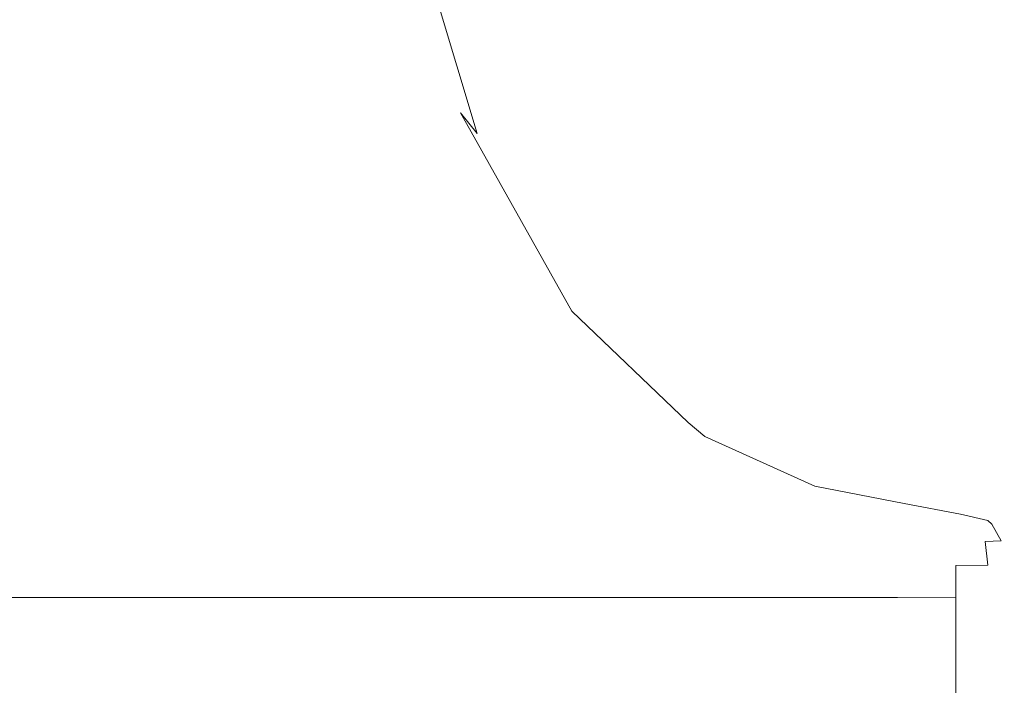
# Model space of a CAD drawing. Extents: x -24 to 66, y -199 to 30.
# Drawn here: x 60 to 66, y 3 to 7 of the extents above; entities that cross this region are included whole.
import ezdxf

# ---------------------------------------------------------------- set-up
doc = ezdxf.new("R2010")
doc.units = 0
doc.header["$LTSCALE"] = 500
doc.header["$MEASUREMENT"] = 0
doc.layers.add('NOVOTERM_CHROM', color=7, linetype='Continuous')

msp = doc.modelspace()

# ---------------------------------------------------------------- linework, layer by layer
at = {"layer": 'NOVOTERM_CHROM', "lineweight": 0}
for points, invisible_edges in [([(62.373, 7.7549, 82.184), (62.4043, 6.8413, 82.7504), (62.1621, 8.1233, 77.887), (62.1186, 9.244, 77.1013)], 15), ([(62.3374, 8.5575, 81.5391), (62.2981, 9.2343, 80.8265), (62.676, 7.4195, 87.6682), (62.7004, 6.8954, 88.1198)], 15), ([(62.1621, 8.1233, 77.887), (62.1988, 6.8847, 78.5494), (62.0376, 7.785, 75.0095), (61.9917, 9.2192, 74.1808)], 15), ([(60.8391, 8.3479, 49.2661), (60.8574, 9.1568, 50.089), (60.8869, 7.823, 50.859), (60.8861, 6.7891, 50.6801)], 15), ([(61.2626, 8.3479, 60.1133), (61.1916, 6.7891, 58.6995), (61.1857, 7.823, 58.5213), (61.2245, 9.1568, 59.2916)], 15), ([(60.746, 7.8752, 45.9487), (60.7372, 6.7177, 45.1086), (60.6398, 7.606, 43.5695), (60.6449, 9.0007, 44.5043)], 15), ([(61.4376, 7.866, 63.4968), (61.5356, 8.9636, 65.1471), (61.5836, 7.5754, 66.0683), (61.4791, 6.71, 64.3329)], 15), ([(60.7586, 8.9299, 46.9464), (60.8262, 7.3839, 48.4926), (60.8087, 6.6104, 47.5287), (60.746, 7.8752, 45.9487)], 15), ([(61.3884, 8.9191, 62.504), (61.4376, 7.866, 63.4968), (61.3442, 6.6104, 61.8488), (61.2985, 7.3839, 60.8858)], 15), ([(61.0229, 6.0609, 54.6907), (60.9949, 8.0439, 54.0199), (61.0197, 8.8499, 54.6919), (61.0476, 8.0439, 55.363)], 15), ([(60.2443, 6.9841, 40.6917), (60.2451, 8.7625, 41.5655), (60.4825, 8.3288, 42.317), (60.4805, 6.6522, 41.4932)], 15), ([(59.6707, 8.6988, 85.6197), (59.9709, 6.8541, 94.6863), (60.8877, 6.8541, 94.6671), (60.4738, 8.6988, 85.6121)], 15), ([(60.4738, 8.6988, 85.6121), (60.8877, 6.8541, 94.6671), (61.647, 6.8541, 94.648), (61.1485, 8.6988, 85.6047)], 15), ([(61.652, 8.6988, 85.5991), (61.1485, 8.6988, 85.6047), (61.647, 6.8541, 94.648), (62.1964, 6.8541, 94.6336)], 15), ([(62.0136, 8.6831, 85.629), (61.652, 8.6988, 85.5991), (62.1964, 6.8541, 94.6336), (62.5746, 6.8422, 94.6417)], 15), ([(62.0136, 8.6831, 85.629), (62.5746, 6.8422, 94.6417), (62.8202, 6.8066, 94.6903), (62.2624, 8.6359, 85.7279)], 15), ([(61.8053, 6.867, 69.9481), (61.7249, 6.5936, 68.5131), (61.6819, 8.2525, 67.715), (61.7602, 8.6098, 69.1245)], 15), ([(61.8792, 6.8973, 71.4123), (61.8053, 6.867, 69.9481), (61.7602, 8.6098, 69.1245), (61.8346, 8.6497, 70.6049)], 15), ([(61.8792, 6.8973, 71.4123), (61.8346, 8.6497, 70.6049), (61.9216, 8.374, 72.464), (61.9632, 6.6862, 73.2151)], 15), ([(62.2624, 8.6359, 85.7279), (62.8202, 6.8066, 94.6903), (62.9722, 6.7354, 94.7972), (62.4277, 8.5415, 85.9296)], 15), ([(62.373, 7.7549, 82.184), (62.3374, 8.5575, 81.5391), (62.7004, 6.8954, 88.1198), (62.7225, 6.2737, 88.5284)], 15), ([(62.5385, 8.3842, 86.2677), (62.4277, 8.5415, 85.9296), (62.9722, 6.7354, 94.7972), (63.0693, 6.6167, 94.9803)], 11), ([(61.9632, 6.6862, 73.2151), (61.9216, 8.374, 72.464), (62.0376, 7.785, 75.0095), (62.0739, 6.2354, 75.666)], 15), ([(62.6081, 8.1524, 86.699), (62.5385, 8.3842, 86.2677), (63.0693, 6.6167, 94.9803), (63.1249, 6.4419, 95.2156)], 13), ([(60.6358, 6.099, 42.8291), (60.4805, 6.6522, 41.4932), (60.4825, 8.3288, 42.317), (60.6398, 7.606, 43.5695)], 15), ([(60.8262, 7.3839, 48.4926), (60.8391, 8.3479, 49.2661), (60.8861, 6.7891, 50.6801), (60.8779, 5.6923, 50.1842)], 15), ([(61.2985, 7.3839, 60.8858), (61.2129, 5.6923, 59.1947), (61.1916, 6.7891, 58.6995), (61.2626, 8.3479, 60.1133)], 15), ([(61.6215, 6.0756, 66.798), (61.5836, 7.5754, 66.0683), (61.6819, 8.2525, 67.715), (61.7249, 6.5936, 68.5131)], 15), ([(62.6081, 8.1524, 86.699), (63.1249, 6.4419, 95.2156), (63.1526, 6.2022, 95.4789), (62.6496, 7.8347, 87.1802)], 15), ([(62.4043, 6.8413, 82.7504), (62.4306, 5.8316, 83.2281), (62.1988, 6.8847, 78.5494), (62.1621, 8.1233, 77.887)], 15), ([(60.9877, 4.9245, 53.6887), (60.9603, 7.342, 53.0417), (60.9949, 8.0439, 54.0199), (61.0229, 6.0609, 54.6907)], 15), ([(61.0635, 4.9245, 55.6918), (61.0229, 6.0609, 54.6907), (61.0476, 8.0439, 55.363), (61.0892, 7.342, 56.34)], 15), ([(60.746, 7.8752, 45.9487), (60.8087, 6.6104, 47.5287), (60.7948, 5.7876, 46.7199), (60.7372, 6.7177, 45.1086)], 15), ([(61.4376, 7.866, 63.4968), (61.4791, 6.71, 64.3329), (61.3825, 5.7876, 62.657), (61.3442, 6.6104, 61.8488)], 15), ([(60.9388, 5.4076, 52.253), (60.8861, 6.7891, 50.6801), (60.8869, 7.823, 50.859), (60.9193, 7.4609, 51.8437)], 15), ([(61.1225, 5.4076, 57.1268), (61.1411, 7.4609, 57.5371), (61.1857, 7.823, 58.5213), (61.1916, 6.7891, 58.6995)], 15), ([(62.6496, 7.8347, 87.1802), (63.1526, 6.2022, 95.4789), (63.1658, 5.889, 95.7463), (62.676, 7.4195, 87.6682)], 15), ([(62.2279, 5.5464, 79.0741), (62.0739, 6.2354, 75.666), (62.0376, 7.785, 75.0095), (62.1988, 6.8847, 78.5494)], 15), ([(62.373, 7.7549, 82.184), (62.7225, 6.2737, 88.5284), (62.7419, 5.5661, 88.8874), (62.4043, 6.8413, 82.7504)], 15), ([(60.7324, 5.4112, 44.5264), (60.6358, 6.099, 42.8291), (60.6398, 7.606, 43.5695), (60.7372, 6.7177, 45.1086)], 15), ([(61.5077, 5.4054, 64.9121), (61.4791, 6.71, 64.3329), (61.5836, 7.5754, 66.0683), (61.6215, 6.0756, 66.798)], 15), ([(60.9877, 4.9245, 53.6887), (60.9388, 5.4076, 52.253), (60.9193, 7.4609, 51.8437), (60.9603, 7.342, 53.0417)], 15), ([(61.0635, 4.9245, 55.6918), (61.0892, 7.342, 56.34), (61.1411, 7.4609, 57.5371), (61.1225, 5.4076, 57.1268)], 15), ([(62.7004, 6.8954, 88.1198), (62.676, 7.4195, 87.6682), (63.1658, 5.889, 95.7463), (63.178, 5.4935, 95.9937)], 15), ([(60.8262, 7.3839, 48.4926), (60.8779, 5.6923, 50.1842), (60.8518, 5.1963, 49.0875), (60.8087, 6.6104, 47.5287)], 15), ([(61.2985, 7.3839, 60.8858), (61.3442, 6.6104, 61.8488), (61.2621, 5.1963, 60.2907), (61.2129, 5.6923, 59.1947)], 15), ([(60.2438, 5.1063, 40.0561), (60.2443, 6.9841, 40.6917), (60.4805, 6.6522, 41.4932), (60.479, 4.8819, 40.894)], 15), ([(61.9116, 5.047, 71.9995), (61.8381, 5.0267, 70.5471), (61.8053, 6.867, 69.9481), (61.8792, 6.8973, 71.4123)], 15), ([(61.9116, 5.047, 71.9995), (61.8792, 6.8973, 71.4123), (61.9632, 6.6862, 73.2151), (61.9935, 4.9041, 73.7615)], 15), ([(62.7225, 6.2737, 88.5284), (62.7004, 6.8954, 88.1198), (63.178, 5.4935, 95.9937), (63.189, 5.0245, 96.2174)], 15), ([(60.297, 5.6828, 104.5677), (61.3368, 5.6828, 104.5291), (60.8877, 6.8541, 94.6671), (59.9709, 6.8541, 94.6863)], 15), ([(61.3368, 5.6828, 104.5291), (62.1918, 5.6828, 104.4908), (61.647, 6.8541, 94.648), (60.8877, 6.8541, 94.6671)], 15), ([(62.8003, 5.6828, 104.4618), (62.1964, 6.8541, 94.6336), (61.647, 6.8541, 94.648), (62.1918, 5.6828, 104.4908)], 15), ([(61.8381, 5.0267, 70.5471), (61.7562, 4.8421, 69.0936), (61.7249, 6.5936, 68.5131), (61.8053, 6.867, 69.9481)], 15), ([(63.2093, 5.6734, 104.4515), (62.5746, 6.8422, 94.6417), (62.1964, 6.8541, 94.6336), (62.8003, 5.6828, 104.4618)], 15), ([(62.4515, 4.7406, 83.6064), (62.2279, 5.5464, 79.0741), (62.1988, 6.8847, 78.5494), (62.4306, 5.8316, 83.2281)], 15), ([(62.4043, 6.8413, 82.7504), (62.7419, 5.5661, 88.8874), (62.7582, 4.7841, 89.19), (62.4306, 5.8316, 83.2281)], 15), ([(63.2093, 5.6734, 104.4515), (63.466, 5.6452, 104.469), (62.8202, 6.8066, 94.6903), (62.5746, 6.8422, 94.6417)], 15), ([(60.935, 3.9226, 51.9534), (60.8779, 5.6923, 50.1842), (60.8861, 6.7891, 50.6801), (60.9388, 5.4076, 52.253)], 15), ([(61.1353, 3.9226, 57.4258), (61.1225, 5.4076, 57.1268), (61.1916, 6.7891, 58.6995), (61.2129, 5.6923, 59.1947)], 15), ([(63.466, 5.6452, 104.469), (63.6174, 5.5887, 104.5238), (62.9722, 6.7354, 94.7972), (62.8202, 6.8066, 94.6903)], 13), ([(63.7106, 5.4945, 104.6252), (63.0693, 6.6167, 94.9803), (62.9722, 6.7354, 94.7972), (63.6174, 5.5887, 104.5238)], 15), ([(60.7324, 5.4112, 44.5264), (60.7372, 6.7177, 45.1086), (60.7948, 5.7876, 46.7199), (60.7924, 4.6757, 46.4119)], 15), ([(61.5077, 5.4054, 64.9121), (61.3961, 4.6757, 62.9646), (61.3825, 5.7876, 62.657), (61.4791, 6.71, 64.3329)], 15), ([(61.9935, 4.9041, 73.7615), (61.9632, 6.6862, 73.2151), (62.0739, 6.2354, 75.666), (62.1003, 4.5992, 76.1434)], 15), ([(60.6329, 4.5078, 42.2906), (60.479, 4.8819, 40.894), (60.4805, 6.6522, 41.4932), (60.6358, 6.099, 42.8291)], 15), ([(60.8087, 6.6104, 47.5287), (60.8518, 5.1963, 49.0875), (60.8273, 5.0175, 48.0538), (60.7948, 5.7876, 46.7199)], 15), ([(61.3442, 6.6104, 61.8488), (61.3825, 5.7876, 62.657), (61.3117, 5.0175, 61.3238), (61.2621, 5.1963, 60.2907)], 15), ([(63.76, 5.3558, 104.7587), (63.1249, 6.4419, 95.2156), (63.0693, 6.6167, 94.9803), (63.7106, 5.4945, 104.6252)], 15), ([(61.6491, 4.4919, 67.3287), (61.6215, 6.0756, 66.798), (61.7249, 6.5936, 68.5131), (61.7562, 4.8421, 69.0936)], 15), ([(63.76, 5.3558, 104.7587), (63.7802, 5.1656, 104.9095), (63.1526, 6.2022, 95.4789), (63.1249, 6.4419, 95.2156)], 15), ([(62.7225, 6.2737, 88.5284), (63.189, 5.0245, 96.2174), (63.1987, 4.4907, 96.4139), (62.7419, 5.5661, 88.8874)], 15), ([(62.249, 4.1334, 79.4558), (62.1003, 4.5992, 76.1434), (62.0739, 6.2354, 75.666), (62.2279, 5.5464, 79.0741)], 15), ([(63.7802, 5.1656, 104.9095), (63.7854, 4.9171, 105.0633), (63.1658, 5.889, 95.7463), (63.1526, 6.2022, 95.4789)], 15), ([(60.7292, 4.0199, 44.1119), (60.6329, 4.5078, 42.2906), (60.6358, 6.099, 42.8291), (60.7324, 5.4112, 44.5264)], 15), ([(61.0271, 1.1861, 54.6897), (60.9877, 4.9245, 53.6887), (61.0229, 6.0609, 54.6907), (61.0635, 4.9245, 55.6918)], 15), ([(61.5281, 4.016, 65.3243), (61.5077, 5.4054, 64.9121), (61.6215, 6.0756, 66.798), (61.6491, 4.4919, 67.3287)], 15), ([(63.7903, 4.6034, 105.2054), (63.178, 5.4935, 95.9937), (63.1658, 5.889, 95.7463), (63.7854, 4.9171, 105.0633)], 15), ([(62.4515, 4.7406, 83.6064), (62.4306, 5.8316, 83.2281), (62.7582, 4.7841, 89.19), (62.7712, 3.9391, 89.4297)], 15), ([(60.7924, 4.6757, 46.4119), (60.7948, 5.7876, 46.7199), (60.8273, 5.0175, 48.0538), (60.8386, 4.0328, 48.416)], 15), ([(61.3961, 4.6757, 62.9646), (61.2913, 4.0328, 60.9618), (61.3117, 5.0175, 61.3238), (61.3825, 5.7876, 62.657)], 15), ([(60.6207, 5.0263, 114.3956), (60.297, 5.6828, 104.5677), (59.1339, 5.6828, 104.598), (59.3194, 5.0263, 114.4441)], 15), ([(60.6207, 5.0263, 114.3956), (61.7823, 5.0263, 114.3336), (61.3368, 5.6828, 104.5291), (60.297, 5.6828, 104.5677)], 15), ([(60.935, 3.9226, 51.9534), (60.8939, 3.623, 50.4688), (60.8518, 5.1963, 49.0875), (60.8779, 5.6923, 50.1842)], 15), ([(61.1353, 3.9226, 57.4258), (61.2129, 5.6923, 59.1947), (61.2621, 5.1963, 60.2907), (61.1979, 3.623, 58.9098)], 15), ([(61.7823, 5.0263, 114.3336), (62.7344, 5.0263, 114.2723), (62.1918, 5.6828, 104.4908), (61.3368, 5.6828, 104.5291)], 15), ([(63.4073, 5.0263, 114.2258), (62.8003, 5.6828, 104.4618), (62.1918, 5.6828, 104.4908), (62.7344, 5.0263, 114.2723)], 15), ([(63.8548, 5.0182, 114.2002), (63.2093, 5.6734, 104.4515), (62.8003, 5.6828, 104.4618), (63.4073, 5.0263, 114.2258)], 15), ([(63.8548, 5.0182, 114.2002), (64.1312, 4.9941, 114.2015), (63.466, 5.6452, 104.469), (63.2093, 5.6734, 104.4515)], 15), ([(64.1312, 4.9941, 114.2015), (64.2904, 4.9459, 114.2356), (63.6174, 5.5887, 104.5238), (63.466, 5.6452, 104.469)], 13), ([(64.3866, 4.8655, 114.3086), (63.7106, 5.4945, 104.6252), (63.6174, 5.5887, 104.5238), (64.2904, 4.9459, 114.2356)], 7), ([(62.4667, 3.5887, 83.8816), (62.249, 4.1334, 79.4558), (62.2279, 5.5464, 79.0741), (62.4515, 4.7406, 83.6064)], 15), ([(62.7419, 5.5661, 88.8874), (63.1987, 4.4907, 96.4139), (63.2069, 3.9007, 96.5795), (62.7582, 4.7841, 89.19)], 15), ([(63.7947, 4.2313, 105.3337), (63.189, 5.0245, 96.2174), (63.178, 5.4935, 95.9937), (63.7903, 4.6034, 105.2054)], 15), ([(64.4353, 4.747, 114.4084), (63.76, 5.3558, 104.7587), (63.7106, 5.4945, 104.6252), (64.3866, 4.8655, 114.3086)], 15), ([(60.7292, 4.0199, 44.1119), (60.7324, 5.4112, 44.5264), (60.7924, 4.6757, 46.4119), (60.7918, 3.4541, 46.2242)], 15), ([(61.0271, 1.1861, 54.6897), (60.935, 3.9226, 51.9534), (60.9388, 5.4076, 52.253), (60.9877, 4.9245, 53.6887)], 15), ([(61.0271, 1.1861, 54.6897), (61.0635, 4.9245, 55.6918), (61.1225, 5.4076, 57.1268), (61.1353, 3.9226, 57.4258)], 15), ([(61.5281, 4.016, 65.3243), (61.4042, 3.4541, 63.1521), (61.3961, 4.6757, 62.9646), (61.5077, 5.4054, 64.9121)], 15), ([(64.4353, 4.747, 114.4084), (64.4525, 4.5846, 114.5231), (63.7802, 5.1656, 104.9095), (63.76, 5.3558, 104.7587)], 15), ([(60.8939, 3.623, 50.4688), (60.8386, 4.0328, 48.416), (60.8273, 5.0175, 48.0538), (60.8518, 5.1963, 49.0875)], 15), ([(61.1979, 3.623, 58.9098), (61.2621, 5.1963, 60.2907), (61.3117, 5.0175, 61.3238), (61.2913, 4.0328, 60.9618)], 15), ([(64.4525, 4.5846, 114.5231), (64.4538, 4.3724, 114.6407), (63.7854, 4.9171, 105.0633), (63.7802, 5.1656, 104.9095)], 15), ([(60.2438, 5.1063, 40.0561), (60.479, 4.8819, 40.894), (60.4781, 3.0491, 40.5278), (60.2434, 3.1623, 39.6676)], 15), ([(60.6207, 5.0263, 114.3956), (59.3194, 5.0263, 114.4441), (59.4887, 4.7257, 123.3681), (60.9138, 4.7257, 123.3013)], 15), ([(60.6207, 5.0263, 114.3956), (60.9138, 4.7257, 123.3013), (62.1854, 4.7257, 123.2159), (61.7823, 5.0263, 114.3336)], 15), ([(61.8381, 5.0267, 70.5471), (61.8581, 3.1216, 70.9132), (61.7753, 3.0288, 69.4484), (61.7562, 4.8421, 69.0936)], 15), ([(61.7823, 5.0263, 114.3336), (62.1854, 4.7257, 123.2159), (63.2268, 4.7257, 123.1315), (62.7344, 5.0263, 114.2723)], 15), ([(61.9116, 5.047, 71.9995), (61.9314, 3.1315, 72.3584), (61.8581, 3.1216, 70.9132), (61.8381, 5.0267, 70.5471)], 15), ([(61.9116, 5.047, 71.9995), (61.9935, 4.9041, 73.7615), (62.012, 3.0592, 74.0954), (61.9314, 3.1315, 72.3584)], 15), ([(63.4073, 5.0263, 114.2258), (62.7344, 5.0263, 114.2723), (63.2268, 4.7257, 123.1315), (63.9611, 4.7257, 123.0675)], 15), ([(63.7947, 4.2313, 105.3337), (63.7986, 3.8078, 105.4463), (63.1987, 4.4907, 96.4139), (63.189, 5.0245, 96.2174)], 15), ([(63.8548, 5.0182, 114.2002), (63.4073, 5.0263, 114.2258), (63.9611, 4.7257, 123.0675), (64.4481, 4.7183, 123.03)], 15), ([(63.8548, 5.0182, 114.2002), (64.4481, 4.7183, 123.03), (64.7474, 4.6961, 123.0249), (64.1312, 4.9941, 114.2015)], 15), ([(64.1312, 4.9941, 114.2015), (64.7474, 4.6961, 123.0249), (64.9186, 4.6516, 123.0583), (64.2904, 4.9459, 114.2356)], 15), ([(61.9935, 4.9041, 73.7615), (62.1003, 4.5992, 76.1434), (62.1165, 2.9053, 76.4352), (62.012, 3.0592, 74.0954)], 15), ([(64.455, 4.1045, 114.7491), (63.7903, 4.6034, 105.2054), (63.7854, 4.9171, 105.0633), (64.4538, 4.3724, 114.6407)], 15), ([(64.3866, 4.8655, 114.3086), (64.2904, 4.9459, 114.2356), (64.9186, 4.6516, 123.0583), (65.0213, 4.5775, 123.1362)], 15), ([(60.6329, 4.5078, 42.2906), (60.6311, 2.8605, 41.9615), (60.4781, 3.0491, 40.5278), (60.479, 4.8819, 40.894)], 15), ([(61.6491, 4.4919, 67.3287), (61.7562, 4.8421, 69.0936), (61.7753, 3.0288, 69.4484), (61.666, 2.8524, 67.6531)], 15), ([(64.4353, 4.747, 114.4084), (64.3866, 4.8655, 114.3086), (65.0213, 4.5775, 123.1362), (65.0727, 4.4683, 123.2449)], 13), ([(62.7712, 3.9391, 89.4297), (62.7582, 4.7841, 89.19), (63.2069, 3.9007, 96.5795), (63.2134, 3.2632, 96.7107)], 15), ([(60.9138, 4.7257, 123.3013), (59.4887, 4.7257, 123.3681), (59.6244, 4.6224, 130.4987), (61.1479, 4.6224, 130.4165)], 15), ([(60.9138, 4.7257, 123.3013), (61.1479, 4.6224, 130.4165), (62.5073, 4.6224, 130.3115), (62.1854, 4.7257, 123.2159)], 15), ([(62.1854, 4.7257, 123.2159), (62.5073, 4.6224, 130.3115), (63.6205, 4.6224, 130.2076), (63.2268, 4.7257, 123.1315)], 15), ([(62.4667, 3.5887, 83.8816), (62.4515, 4.7406, 83.6064), (62.7712, 3.9391, 89.4297), (62.7806, 3.047, 89.604)], 15), ([(63.9611, 4.7257, 123.0675), (63.2268, 4.7257, 123.1315), (63.6205, 4.6224, 130.2076), (64.4056, 4.6224, 130.1289)], 15), ([(64.4481, 4.7183, 123.03), (63.9611, 4.7257, 123.0675), (64.4056, 4.6224, 130.1289), (64.9262, 4.6152, 130.0828)], 15), ([(64.4353, 4.747, 114.4084), (65.0727, 4.4683, 123.2449), (65.0898, 4.3186, 123.3707), (64.4525, 4.5846, 114.5231)], 15), ([(60.7918, 3.4541, 46.2242), (60.7924, 4.6757, 46.4119), (60.8386, 4.0328, 48.416), (60.8446, 2.8349, 48.5349)], 15), ([(61.4042, 3.4541, 63.1521), (61.2848, 2.8349, 60.8428), (61.2913, 4.0328, 60.9618), (61.3961, 4.6757, 62.9646)], 15), ([(64.4481, 4.7183, 123.03), (64.9262, 4.6152, 130.0828), (65.2461, 4.5936, 130.0767), (64.7474, 4.6961, 123.0249)], 15), ([(64.7474, 4.6961, 123.0249), (65.2461, 4.5936, 130.0767), (65.4291, 4.5504, 130.118), (64.9186, 4.6516, 123.0583)], 15), ([(61.2947, 4.5576, 134.8728), (61.1479, 4.6224, 130.4165), (59.6244, 4.6224, 130.4987), (59.7095, 4.5576, 134.9645)], 15), ([(61.2947, 4.5576, 134.8728), (62.7091, 4.5576, 134.7557), (62.5073, 4.6224, 130.3115), (61.1479, 4.6224, 130.4165)], 15), ([(62.7091, 4.5576, 134.7557), (63.8675, 4.5576, 134.6399), (63.6205, 4.6224, 130.2076), (62.5073, 4.6224, 130.3115)], 15), ([(64.6843, 4.5576, 134.5521), (64.4056, 4.6224, 130.1289), (63.6205, 4.6224, 130.2076), (63.8675, 4.5576, 134.6399)], 15), ([(65.226, 4.5505, 134.5008), (64.9262, 4.6152, 130.0828), (64.4056, 4.6224, 130.1289), (64.6843, 4.5576, 134.5521)], 15), ([(65.0213, 4.5775, 123.1362), (64.9186, 4.6516, 123.0583), (65.4291, 4.5504, 130.118), (65.5389, 4.4785, 130.2141)], 15), ([(65.226, 4.5505, 134.5008), (65.5589, 4.5294, 134.4942), (65.2461, 4.5936, 130.0767), (64.9262, 4.6152, 130.0828)], 15), ([(61.3751, 4.5152, 137.3194), (61.2947, 4.5576, 134.8728), (59.7095, 4.5576, 134.9645), (59.7561, 4.5152, 137.4162)], 15), ([(61.3751, 4.5152, 137.3194), (62.8196, 4.5152, 137.1959), (62.7091, 4.5576, 134.7557), (61.2947, 4.5576, 134.8728)], 15), ([(62.249, 4.1334, 79.4558), (62.2619, 2.6706, 79.689), (62.1165, 2.9053, 76.4352), (62.1003, 4.5992, 76.1434)], 15), ([(62.8196, 4.5152, 137.1959), (64.0027, 4.5152, 137.0738), (63.8675, 4.5576, 134.6399), (62.7091, 4.5576, 134.7557)], 15), ([(64.4561, 3.7867, 114.8469), (63.7947, 4.2313, 105.3337), (63.7903, 4.6034, 105.2054), (64.455, 4.1045, 114.7491)], 15), ([(64.8369, 4.5152, 136.9813), (64.6843, 4.5576, 134.5521), (63.8675, 4.5576, 134.6399), (64.0027, 4.5152, 137.0738)], 15), ([(64.4525, 4.5846, 114.5231), (65.0898, 4.3186, 123.3707), (65.0898, 4.123, 123.5001), (64.4538, 4.3724, 114.6407)], 15), ([(65.388, 4.5084, 136.9244), (65.226, 4.5505, 134.5008), (64.6843, 4.5576, 134.5521), (64.8369, 4.5152, 136.9813)], 15), ([(65.0727, 4.4683, 123.2449), (65.0213, 4.5775, 123.1362), (65.5389, 4.4785, 130.2141), (65.5938, 4.3725, 130.3482)], 13), ([(65.5589, 4.5294, 134.4942), (65.7493, 4.487, 134.5406), (65.4291, 4.5504, 130.118), (65.2461, 4.5936, 130.0767)], 15), ([(61.3751, 4.5152, 137.3194), (59.7561, 4.5152, 137.4162), (59.7763, 4.479, 138.5044), (61.4098, 4.479, 138.4057)], 15), ([(60.7292, 4.0199, 44.1119), (60.7253, 2.6078, 43.7753), (60.6311, 2.8605, 41.9615), (60.6329, 4.5078, 42.2906)], 15), ([(61.3751, 4.5152, 137.3194), (61.4098, 4.479, 138.4057), (62.8674, 4.479, 138.2797), (62.8196, 4.5152, 137.1959)], 15), ([(62.8196, 4.5152, 137.1959), (62.8674, 4.479, 138.2797), (64.0611, 4.479, 138.155), (64.0027, 4.5152, 137.0738)], 15), ([(64.8369, 4.5152, 136.9813), (64.0027, 4.5152, 137.0738), (64.0611, 4.479, 138.155), (64.9029, 4.479, 138.0607)], 15), ([(65.388, 4.5084, 136.9244), (64.8369, 4.5152, 136.9813), (64.9029, 4.479, 138.0607), (65.4526, 4.473, 137.994)], 15), ([(65.388, 4.5084, 136.9244), (65.7216, 4.4882, 136.9089), (65.5589, 4.5294, 134.4942), (65.226, 4.5505, 134.5008)], 15), ([(65.388, 4.5084, 136.9244), (65.4526, 4.473, 137.994), (65.7701, 4.455, 137.9524), (65.7216, 4.4882, 136.9089)], 15), ([(65.8635, 4.4164, 134.6483), (65.5389, 4.4785, 130.2141), (65.4291, 4.5504, 130.118), (65.7493, 4.487, 134.5406)], 15), ([(65.7216, 4.4882, 136.9089), (65.9093, 4.4476, 136.9511), (65.7493, 4.487, 134.5406), (65.5589, 4.5294, 134.4942)], 15), ([(61.4098, 4.479, 138.4057), (59.7763, 4.479, 138.5044), (59.7821, 4.4331, 138.88), (61.4198, 4.4331, 138.7809)], 15), ([(61.4098, 4.479, 138.4057), (61.4198, 4.4331, 138.7809), (62.8811, 4.4331, 138.6544), (62.8674, 4.479, 138.2797)], 15), ([(61.5281, 4.016, 65.3243), (61.6491, 4.4919, 67.3287), (61.666, 2.8524, 67.6531), (61.5448, 2.6057, 65.6594)], 15), ([(62.8674, 4.479, 138.2797), (62.8811, 4.4331, 138.6544), (64.0778, 4.4331, 138.5293), (64.0611, 4.479, 138.155)], 15), ([(63.7986, 3.8078, 105.4463), (63.8019, 3.3397, 105.5412), (63.2069, 3.9007, 96.5795), (63.1987, 4.4907, 96.4139)], 15), ([(64.9029, 4.479, 138.0607), (64.0611, 4.479, 138.155), (64.0778, 4.4331, 138.5293), (64.9217, 4.4331, 138.4346)], 15), ([(65.4526, 4.473, 137.994), (64.9029, 4.479, 138.0607), (64.9217, 4.4331, 138.4346), (65.4683, 4.4284, 138.3566)], 15), ([(65.0727, 4.4683, 123.2449), (65.5938, 4.3725, 130.3482), (65.6121, 4.2272, 130.5035), (65.0898, 4.3186, 123.3707)], 15), ([(65.4526, 4.473, 137.994), (65.4683, 4.4284, 138.3566), (65.7731, 4.4146, 138.2814), (65.7701, 4.455, 137.9524)], 15), ([(65.9207, 4.3124, 134.7986), (65.5938, 4.3725, 130.3482), (65.5389, 4.4785, 130.2141), (65.8635, 4.4164, 134.6483)], 11), ([(65.7216, 4.4882, 136.9089), (65.7701, 4.455, 137.9524), (65.9394, 4.4186, 137.9745), (65.9093, 4.4476, 136.9511)], 15), ([(66.0229, 4.3799, 137.0672), (65.8635, 4.4164, 134.6483), (65.7493, 4.487, 134.5406), (65.9093, 4.4476, 136.9511)], 15), ([(65.7701, 4.455, 137.9524), (65.7731, 4.4146, 138.2814), (65.8972, 4.3959, 138.2163), (65.9394, 4.4186, 137.9745)], 15), ([(66.0229, 4.3799, 137.0672), (65.9093, 4.4476, 136.9511), (65.9394, 4.4186, 137.9745), (66.0446, 4.3576, 138.0992)], 15), ([(61.4257, 4.3611, 139.0943), (61.4198, 4.4331, 138.7809), (59.7821, 4.4331, 138.88), (59.7855, 4.3611, 139.1936)], 15), ([(61.4257, 4.3611, 139.0943), (62.8893, 4.3611, 138.9674), (62.8811, 4.4331, 138.6544), (61.4198, 4.4331, 138.7809)], 15), ([(62.8893, 4.3611, 138.9674), (64.0878, 4.3611, 138.8421), (64.0778, 4.4331, 138.5293), (62.8811, 4.4331, 138.6544)], 15), ([(64.933, 4.3611, 138.7472), (64.9217, 4.4331, 138.4346), (64.0778, 4.4331, 138.5293), (64.0878, 4.3611, 138.8421)], 15), ([(65.4839, 4.3587, 138.6588), (65.4683, 4.4284, 138.3566), (64.9217, 4.4331, 138.4346), (64.933, 4.3611, 138.7472)], 15), ([(65.4839, 4.3587, 138.6588), (65.7995, 4.3518, 138.5526), (65.7731, 4.4146, 138.2814), (65.4683, 4.4284, 138.3566)], 15), ([(65.7995, 4.3518, 138.5526), (65.9597, 4.3486, 138.3818), (65.8972, 4.3959, 138.2163), (65.7731, 4.4146, 138.2814)], 15), ([(66.0802, 4.2789, 137.2313), (65.9207, 4.3124, 134.7986), (65.8635, 4.4164, 134.6483), (66.0229, 4.3799, 137.0672)], 11), ([(66.0446, 4.3576, 138.0992), (65.9394, 4.4186, 137.9745), (65.8972, 4.3959, 138.2163), (65.9597, 4.3486, 138.3818)], 15), ([(61.4287, 4.2576, 139.3576), (61.4257, 4.3611, 139.0943), (59.7855, 4.3611, 139.1936), (59.7872, 4.2576, 139.457)], 15), ([(61.4287, 4.2576, 139.3576), (62.8934, 4.2576, 139.2306), (62.8893, 4.3611, 138.9674), (61.4257, 4.3611, 139.0943)], 15), ([(62.8934, 4.2576, 139.2306), (64.0928, 4.2576, 139.1051), (64.0878, 4.3611, 138.8421), (62.8893, 4.3611, 138.9674)], 15), ([(64.9387, 4.2576, 139.0101), (64.933, 4.3611, 138.7472), (64.0878, 4.3611, 138.8421), (64.0928, 4.2576, 139.1051)], 15), ([(64.455, 4.1045, 114.7491), (64.4538, 4.3724, 114.6407), (65.0898, 4.123, 123.5001), (65.0898, 3.876, 123.6194)], 15), ([(65.4956, 4.2573, 138.9141), (65.4839, 4.3587, 138.6588), (64.933, 4.3611, 138.7472), (64.9387, 4.2576, 139.0101)], 15), ([(65.4956, 4.2573, 138.9141), (65.8281, 4.2565, 138.7856), (65.7995, 4.3518, 138.5526), (65.4839, 4.3587, 138.6588)], 15), ([(65.9207, 4.3124, 134.7986), (65.9397, 4.1698, 134.9726), (65.6121, 4.2272, 130.5035), (65.5938, 4.3725, 130.3482)], 15), ([(65.8281, 4.2565, 138.7856), (66.0061, 4.2575, 138.5872), (65.9597, 4.3486, 138.3818), (65.7995, 4.3518, 138.5526)], 15), ([(66.0994, 4.2628, 138.2816), (66.0446, 4.3576, 138.0992), (65.9597, 4.3486, 138.3818), (66.0061, 4.2575, 138.5872)], 7), ([(66.0802, 4.2789, 137.2313), (66.0229, 4.3799, 137.0672), (66.0446, 4.3576, 138.0992), (66.0994, 4.2628, 138.2816)], 9), ([(65.0898, 4.3186, 123.3707), (65.6121, 4.2272, 130.5035), (65.6121, 4.0373, 130.6632), (65.0898, 4.123, 123.5001)], 15), ([(66.0802, 4.2789, 137.2313), (66.0993, 4.1384, 137.4174), (65.9397, 4.1698, 134.9726), (65.9207, 4.3124, 134.7986)], 15), ([(66.0802, 4.2789, 137.2313), (66.0994, 4.2628, 138.2816), (66.1177, 4.1249, 138.4773), (66.0993, 4.1384, 137.4174)], 15), ([(61.4287, 4.2576, 139.3576), (59.7872, 4.2576, 139.457), (59.7878, 4.1171, 139.6821), (61.4297, 4.1171, 139.5826)], 15), ([(61.4287, 4.2576, 139.3576), (61.4297, 4.1171, 139.5826), (62.8947, 4.1171, 139.4556), (62.8934, 4.2576, 139.2306)], 15), ([(62.8934, 4.2576, 139.2306), (62.8947, 4.1171, 139.4556), (64.0945, 4.1171, 139.33), (64.0928, 4.2576, 139.1051)], 15), ([(64.4561, 3.7867, 114.8469), (64.4571, 3.425, 114.9327), (63.7986, 3.8078, 105.4463), (63.7947, 4.2313, 105.3337)], 15), ([(64.9387, 4.2576, 139.0101), (64.0928, 4.2576, 139.1051), (64.0945, 4.1171, 139.33), (64.9406, 4.1171, 139.235)], 15), ([(65.4956, 4.2573, 138.9141), (64.9387, 4.2576, 139.0101), (64.9406, 4.1171, 139.235), (65.4994, 4.1175, 139.1364)], 15), ([(65.4956, 4.2573, 138.9141), (65.4994, 4.1175, 139.1364), (65.8376, 4.1186, 139), (65.8281, 4.2565, 138.7856)], 15), ([(65.9397, 4.1698, 134.9726), (65.9397, 3.9835, 135.1516), (65.6121, 4.0373, 130.6632), (65.6121, 4.2272, 130.5035)], 15), ([(65.8281, 4.2565, 138.7856), (65.8376, 4.1186, 139), (66.0215, 4.121, 138.7917), (66.0061, 4.2575, 138.5872)], 13), ([(66.0994, 4.2628, 138.2816), (66.0061, 4.2575, 138.5872), (66.0215, 4.121, 138.7917), (66.1177, 4.1249, 138.4773)], 13), ([(66.0993, 4.1384, 137.4174), (66.0993, 3.9541, 137.6073), (65.9397, 3.9835, 135.1516), (65.9397, 4.1698, 134.9726)], 15), ([(61.4297, 4.1171, 139.5826), (59.7878, 4.1171, 139.6821), (59.7878, 3.9341, 139.8806), (61.4297, 3.9341, 139.7811)], 15), ([(61.4297, 4.1171, 139.5826), (61.4297, 3.9341, 139.7811), (62.8947, 3.9341, 139.6541), (62.8947, 4.1171, 139.4556)], 15), ([(62.4667, 3.5887, 83.8816), (62.4759, 2.3962, 84.0498), (62.2619, 2.6706, 79.689), (62.249, 4.1334, 79.4558)], 15), ([(62.8947, 4.1171, 139.4556), (62.8947, 3.9341, 139.6541), (64.0945, 3.9341, 139.5285), (64.0945, 4.1171, 139.33)], 15), ([(64.9406, 4.1171, 139.235), (64.0945, 4.1171, 139.33), (64.0945, 3.9341, 139.5285), (64.9406, 3.9341, 139.4335)], 15), ([(64.4561, 3.7867, 114.8469), (64.455, 4.1045, 114.7491), (65.0898, 3.876, 123.6194), (65.0898, 3.5832, 123.7269)], 15), ([(65.4994, 4.1175, 139.1364), (64.9406, 4.1171, 139.235), (64.9406, 3.9341, 139.4335), (65.4994, 3.9344, 139.3347)], 15), ([(65.0898, 3.876, 123.6194), (65.0898, 4.123, 123.5001), (65.6121, 4.0373, 130.6632), (65.6121, 3.7975, 130.8105)], 15), ([(65.4994, 4.1175, 139.1364), (65.4994, 3.9344, 139.3347), (65.8376, 3.9355, 139.1978), (65.8376, 4.1186, 139)], 11), ([(65.8376, 4.1186, 139), (65.8376, 3.9355, 139.1978), (66.0215, 3.9377, 138.9884), (66.0215, 4.121, 138.7917)], 15), ([(66.1177, 4.1249, 138.4773), (66.0215, 4.121, 138.7917), (66.0215, 3.9377, 138.9884), (66.1177, 3.9413, 138.6723)], 15), ([(66.0993, 4.1384, 137.4174), (66.1177, 4.1249, 138.4773), (66.1177, 3.9413, 138.6723), (66.0993, 3.9541, 137.6073)], 15), ([(60.7292, 4.0199, 44.1119), (60.7918, 3.4541, 46.2242), (60.7837, 2.3022, 45.7761), (60.7253, 2.6078, 43.7753)], 15), ([(60.9112, 2.1872, 50.9518), (60.8446, 2.8349, 48.5349), (60.8386, 4.0328, 48.416), (60.8939, 3.623, 50.4688)], 15), ([(61.1772, 2.1872, 58.4268), (61.1979, 3.623, 58.9098), (61.2913, 4.0328, 60.9618), (61.2848, 2.8349, 60.8428)], 15), ([(61.5281, 4.016, 65.3243), (61.5448, 2.6057, 65.6594), (61.426, 2.3022, 63.5998), (61.4042, 3.4541, 63.1521)], 15), ([(65.9397, 3.7483, 135.3168), (65.6121, 3.7975, 130.8105), (65.6121, 4.0373, 130.6632), (65.9397, 3.9835, 135.1516)], 15), ([(61.4297, 3.703, 139.9648), (61.4297, 3.9341, 139.7811), (59.7878, 3.9341, 139.8806), (59.7878, 3.703, 140.0643)], 13), ([(61.4297, 3.703, 139.9648), (62.8947, 3.703, 139.8378), (62.8947, 3.9341, 139.6541), (61.4297, 3.9341, 139.7811)], 11), ([(62.7806, 3.047, 89.604), (62.7712, 3.9391, 89.4297), (63.2134, 3.2632, 96.7107), (63.2181, 2.5901, 96.806)], 15), ([(62.8947, 3.703, 139.8378), (64.0945, 3.703, 139.7122), (64.0945, 3.9341, 139.5285), (62.8947, 3.9341, 139.6541)], 11), ([(64.9406, 3.703, 139.6172), (64.9406, 3.9341, 139.4335), (64.0945, 3.9341, 139.5285), (64.0945, 3.703, 139.7122)], 13), ([(65.4994, 3.7033, 139.5182), (65.4994, 3.9344, 139.3347), (64.9406, 3.9341, 139.4335), (64.9406, 3.703, 139.6172)], 13), ([(65.4994, 3.7033, 139.5182), (65.8376, 3.7043, 139.3808), (65.8376, 3.9355, 139.1978), (65.4994, 3.9344, 139.3347)], 9), ([(65.8376, 3.7043, 139.3808), (66.0215, 3.7063, 139.1704), (66.0215, 3.9377, 138.9884), (65.8376, 3.9355, 139.1978)], 15), ([(66.0993, 3.7213, 137.7827), (65.9397, 3.7483, 135.3168), (65.9397, 3.9835, 135.1516), (66.0993, 3.9541, 137.6073)], 15), ([(66.1177, 3.7097, 138.8525), (66.1177, 3.9413, 138.6723), (66.0215, 3.9377, 138.9884), (66.0215, 3.7063, 139.1704)], 15), ([(66.0993, 3.7213, 137.7827), (66.0993, 3.9541, 137.6073), (66.1177, 3.9413, 138.6723), (66.1177, 3.7097, 138.8525)], 15), ([(61.0271, 1.1861, 54.6897), (60.9112, 2.1872, 50.9518), (60.8939, 3.623, 50.4688), (60.935, 3.9226, 51.9534)], 15), ([(61.0271, 1.1861, 54.6897), (61.1353, 3.9226, 57.4258), (61.1979, 3.623, 58.9098), (61.1772, 2.1872, 58.4268)], 15), ([(63.8045, 2.834, 105.6162), (63.2134, 3.2632, 96.7107), (63.2069, 3.9007, 96.5795), (63.8019, 3.3397, 105.5412)], 15), ([(65.0898, 3.5832, 123.7269), (65.0898, 3.876, 123.6194), (65.6121, 3.7975, 130.8105), (65.6121, 3.5132, 130.9433)], 15), ([(64.4571, 3.425, 114.9327), (64.4579, 3.0253, 115.0048), (63.8019, 3.3397, 105.5412), (63.7986, 3.8078, 105.4463)], 15), ([(64.4561, 3.7867, 114.8469), (65.0898, 3.5832, 123.7269), (65.0898, 3.2498, 123.8211), (64.4571, 3.425, 114.9327)], 15), ([(65.9397, 3.4693, 135.4659), (65.6121, 3.5132, 130.9433), (65.6121, 3.7975, 130.8105), (65.9397, 3.7483, 135.3168)], 15), ([(61.4297, 3.4289, 140.131), (61.4297, 3.703, 139.9648), (59.7878, 3.703, 140.0643), (59.7878, 3.4289, 140.2305)], 15), ([(61.4297, 3.4289, 140.131), (62.8947, 3.4289, 140.004), (62.8947, 3.703, 139.8378), (61.4297, 3.703, 139.9648)], 15), ([(62.8947, 3.4289, 140.004), (64.0945, 3.4289, 139.8784), (64.0945, 3.703, 139.7122), (62.8947, 3.703, 139.8378)], 15), ([(64.9406, 3.4289, 139.7834), (64.9406, 3.703, 139.6172), (64.0945, 3.703, 139.7122), (64.0945, 3.4289, 139.8784)], 15), ([(65.4995, 3.4292, 139.6843), (65.4994, 3.7033, 139.5182), (64.9406, 3.703, 139.6172), (64.9406, 3.4289, 139.7834)], 15), ([(65.4995, 3.4292, 139.6843), (65.8376, 3.4301, 139.5464), (65.8376, 3.7043, 139.3808), (65.4994, 3.7033, 139.5182)], 13), ([(65.8376, 3.4301, 139.5464), (66.0215, 3.4319, 139.3349), (66.0215, 3.7063, 139.1704), (65.8376, 3.7043, 139.3808)], 15), ([(66.0993, 3.4453, 137.9411), (65.9397, 3.4693, 135.4659), (65.9397, 3.7483, 135.3168), (66.0993, 3.7213, 137.7827)], 15), ([(66.1177, 3.4349, 139.0153), (66.1177, 3.7097, 138.8525), (66.0215, 3.7063, 139.1704), (66.0215, 3.4319, 139.3349)], 15), ([(66.0993, 3.4453, 137.9411), (66.0993, 3.7213, 137.7827), (66.1177, 3.7097, 138.8525), (66.1177, 3.4349, 139.0153)], 15), ([(62.4667, 3.5887, 83.8816), (62.7806, 3.047, 89.604), (62.7864, 2.1234, 89.7106), (62.4759, 2.3962, 84.0498)], 15), ([(65.0898, 3.5832, 123.7269), (65.6121, 3.5132, 130.9433), (65.6121, 3.1895, 131.0597), (65.0898, 3.2498, 123.8211)], 15), ([(65.9397, 3.4693, 135.4659), (65.9397, 3.1517, 135.5966), (65.6121, 3.1895, 131.0597), (65.6121, 3.5132, 130.9433)], 15), ([(61.4297, 3.4289, 140.131), (59.7878, 3.4289, 140.2305), (59.7878, 3.117, 140.3765), (61.4297, 3.117, 140.2771)], 15), ([(60.7918, 3.4541, 46.2242), (60.8446, 2.8349, 48.5349), (60.828, 1.8569, 47.8331), (60.7837, 2.3022, 45.7761)], 15), ([(61.4042, 3.4541, 63.1521), (61.426, 2.3022, 63.5998), (61.3171, 1.8569, 61.5442), (61.2848, 2.8349, 60.8428)], 15), ([(61.4297, 3.4289, 140.131), (61.4297, 3.117, 140.2771), (62.8947, 3.117, 140.15), (62.8947, 3.4289, 140.004)], 15), ([(62.8947, 3.4289, 140.004), (62.8947, 3.117, 140.15), (64.0945, 3.117, 140.0244), (64.0945, 3.4289, 139.8784)], 15), ([(64.9406, 3.4289, 139.7834), (64.0945, 3.4289, 139.8784), (64.0945, 3.117, 140.0244), (64.9406, 3.117, 139.9294)], 15), ([(65.4995, 3.4292, 139.6843), (64.9406, 3.4289, 139.7834), (64.9406, 3.117, 139.9294), (65.4995, 3.1173, 139.8302)], 15), ([(65.4995, 3.4292, 139.6843), (65.4995, 3.1173, 139.8302), (65.8376, 3.118, 139.6918), (65.8376, 3.4301, 139.5464)], 11), ([(65.8376, 3.4301, 139.5464), (65.8376, 3.118, 139.6918), (66.0215, 3.1196, 139.4794), (66.0215, 3.4319, 139.3349)], 15), ([(66.0993, 3.4453, 137.9411), (66.0993, 3.1311, 138.08), (65.9397, 3.1517, 135.5966), (65.9397, 3.4693, 135.4659)], 15), ([(66.1177, 3.4349, 139.0153), (66.0215, 3.4319, 139.3349), (66.0215, 3.1196, 139.4794), (66.1177, 3.1221, 139.1582)], 15), ([(66.0993, 3.4453, 137.9411), (66.1177, 3.4349, 139.0153), (66.1177, 3.1221, 139.1582), (66.0993, 3.1311, 138.08)], 15)]:
    msp.add_3dface(points, dxfattribs=dict(at, invisible_edges=invisible_edges))

doc.saveas('drawing.dxf')
